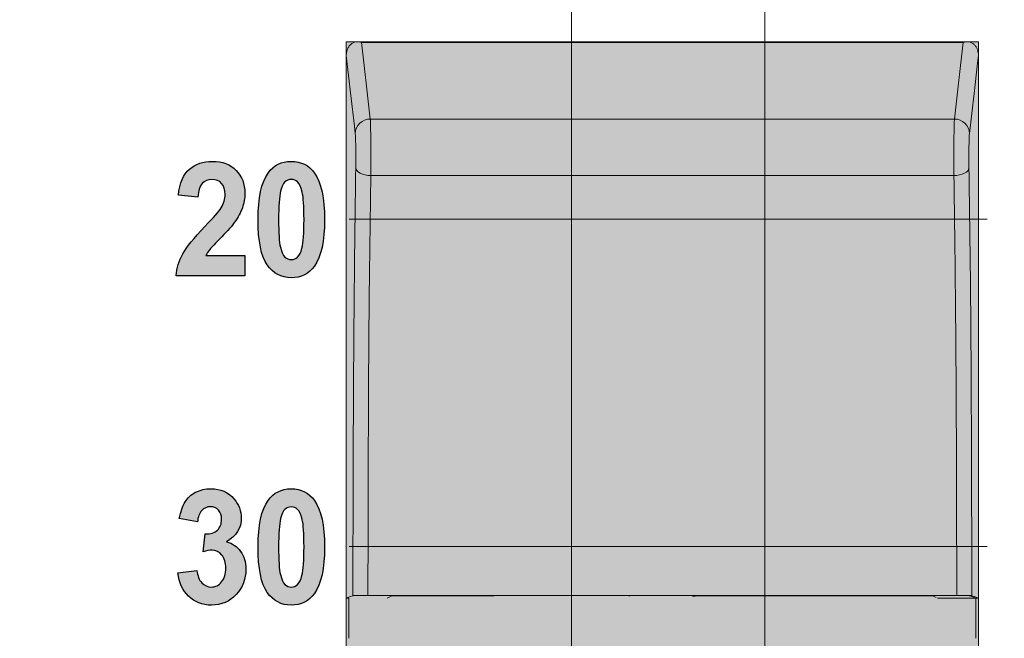
# Model space of a CAD drawing. Units: millimetres. Extents: x 0 to 1491, y 0 to 1051.
# Drawn here: x 557 to 573, y 597 to 607 of the extents above; entities that cross this region are included whole.
import ezdxf

# ---------------------------------------------------------------- set-up
doc = ezdxf.new("R2010")
doc.units = ezdxf.units.MM
doc.header["$PDSIZE"] = -1
doc.styles.add('SLDTEXTSTYLE0', font='txt')
doc.styles.get("Standard").update_dxf_attribs({"font": 'malgun.ttf'})
doc.dimstyles.new('ISO-25', dxfattribs={"dimtxt": 10, "dimasz": 10, "dimexe": 1.25, "dimexo": 0.625, "dimtad": 1, "dimdec": 0, "dimtxsty": 'SLDTEXTSTYLE0', "dimcen": 2.5, "dimadec": 0, "dimazin": 0, "dimtfac": 1, "dimtdec": 0, "dimtmove": 0, "dimatfit": 3, "dimfxl": 1, "dimarcsym": 0})

# ---------------------------------------------------------------- blocks, each defined once
blk = doc.blocks.new('*D3')
at = {"color": 0, "lineweight": -2, "transparency": 16777216}
for p, q in [((339.514, 686.991), (339.514, 501.885)), ((669.514, 686.636), (669.514, 501.885)), ((354.514, 511.885), (654.514, 511.885))]:
    blk.add_line(p, q, dxfattribs=at)
at = {"color": 0, "transparency": 16777216}
for points in [[(354.514, 514.385), (354.514, 509.385), (339.514, 511.885)], [(654.514, 514.385), (654.514, 509.385), (669.514, 511.885)]]:
    blk.add_solid(points, dxfattribs=at)
at = {"layer": 'Defpoints', "color": 0, "transparency": 16777216}
for p in [(339.514, 696.991), (669.514, 696.636), (669.514, 511.885)]:
    blk.add_point(p, dxfattribs=at)
at = {"color": 0, "transparency": 16777216, "insert": (512.543, 529.091), "char_height": 12, "attachment_point": 5}
blk.add_mtext('330,0', dxfattribs=at)

msp = doc.modelspace()

# ---------------------------------------------------------------- hatches: boundary and pattern name
at = {"transparency": 33554687}
msp.add_hatch(color=256, dxfattribs=at).paths.add_polyline_path([(562.123, 606.839), (572.34, 606.839), (572.34, 588.219), (562.123, 588.219)])
h = msp.add_hatch(color=256, dxfattribs=at)
edge = h.paths.add_edge_path()
edge.add_spline(control_points=[(561.236, 604.615), (561.198, 604.615), (561.164, 604.602), (561.134, 604.575), (561.104, 604.547), (561.08, 604.498), (561.064, 604.428), (561.042, 604.336), (561.031, 604.183), (561.031, 603.967), (561.031, 603.751), (561.041, 603.602), (561.06, 603.522), (561.08, 603.441), (561.105, 603.387), (561.134, 603.36), (561.164, 603.334), (561.198, 603.32), (561.236, 603.32), (561.275, 603.32), (561.309, 603.334), (561.339, 603.361), (561.369, 603.388), (561.392, 603.437), (561.409, 603.507), (561.431, 603.598), (561.442, 603.751), (561.442, 603.967), (561.442, 604.183), (561.432, 604.331), (561.413, 604.412), (561.393, 604.493), (561.368, 604.547), (561.339, 604.575), (561.309, 604.602), (561.275, 604.615), (561.236, 604.615)], knot_values=[0, 0, 0, 0, 1, 1, 1, 2, 2, 2, 3, 3, 3, 4, 4, 4, 5, 5, 5, 6, 6, 6, 7, 7, 7, 8, 8, 8, 9, 9, 9, 10, 10, 10, 11, 11, 11, 12, 12, 12, 12], degree=3, periodic=0)
edge = h.paths.add_edge_path()
edge.add_spline(control_points=[(561.236, 604.908), (561.397, 604.908), (561.522, 604.844), (561.612, 604.717), (561.719, 604.566), (561.773, 604.316), (561.773, 603.967), (561.773, 603.619), (561.719, 603.368), (561.611, 603.216), (561.522, 603.09), (561.397, 603.027), (561.236, 603.027), (561.075, 603.027), (560.946, 603.096), (560.847, 603.234), (560.749, 603.372), (560.699, 603.617), (560.699, 603.971), (560.699, 604.318), (560.754, 604.567), (560.862, 604.719), (560.951, 604.845), (561.076, 604.908), (561.236, 604.908), (561.236, 604.908), (561.236, 604.908), (561.236, 604.908)], knot_values=[0, 0, 0, 0, 1, 1, 1, 2, 2, 2, 3, 3, 3, 4, 4, 4, 5, 5, 5, 6, 6, 6, 7, 7, 7, 8, 8, 8, 9, 9, 9, 9], degree=3, periodic=0)
edge = h.paths.add_edge_path()
edge.add_spline(control_points=[(560.486, 603.387), (560.486, 603.387), (560.486, 603.059), (560.486, 603.059), (560.486, 603.059), (559.374, 603.059), (559.374, 603.059), (559.387, 603.183), (559.423, 603.3), (559.483, 603.411), (559.543, 603.522), (559.662, 603.669), (559.839, 603.853), (559.983, 604.001), (560.07, 604.101), (560.102, 604.154), (560.146, 604.227), (560.168, 604.299), (560.168, 604.37), (560.168, 604.449), (560.149, 604.509), (560.111, 604.552), (560.073, 604.594), (560.02, 604.615), (559.953, 604.615), (559.887, 604.615), (559.835, 604.593), (559.795, 604.549), (559.757, 604.504), (559.734, 604.43), (559.728, 604.327), (559.728, 604.327), (559.412, 604.363), (559.412, 604.363), (559.431, 604.557), (559.49, 604.696), (559.589, 604.781), (559.688, 604.866), (559.812, 604.908), (559.961, 604.908), (560.125, 604.908), (560.253, 604.859), (560.346, 604.761), (560.439, 604.663), (560.486, 604.541), (560.486, 604.395), (560.486, 604.312), (560.472, 604.234), (560.446, 604.159), (560.419, 604.083), (560.377, 604.005), (560.319, 603.923), (560.281, 603.869), (560.211, 603.79), (560.112, 603.688), (560.011, 603.586), (559.948, 603.518), (559.921, 603.484), (559.895, 603.451), (559.873, 603.419), (559.856, 603.387), (559.856, 603.387), (560.486, 603.387), (560.486, 603.387), (560.486, 603.387), (560.486, 603.387), (560.486, 603.387)], knot_values=[0, 0, 0, 0, 1, 1, 1, 2, 2, 2, 3, 3, 3, 4, 4, 4, 5, 5, 5, 6, 6, 6, 7, 7, 7, 8, 8, 8, 9, 9, 9, 10, 10, 10, 11, 11, 11, 12, 12, 12, 13, 13, 13, 14, 14, 14, 15, 15, 15, 16, 16, 16, 17, 17, 17, 18, 18, 18, 19, 19, 19, 20, 20, 20, 21, 21, 21, 22, 22, 22, 22], degree=3, periodic=0)
h = msp.add_hatch(color=256, dxfattribs=at)
edge = h.paths.add_edge_path()
edge.add_spline(control_points=[(561.236, 599.324), (561.198, 599.324), (561.164, 599.311), (561.134, 599.283), (561.104, 599.256), (561.08, 599.207), (561.064, 599.137), (561.042, 599.045), (561.031, 598.892), (561.031, 598.676), (561.031, 598.46), (561.041, 598.311), (561.06, 598.231), (561.08, 598.15), (561.105, 598.096), (561.134, 598.069), (561.164, 598.042), (561.198, 598.029), (561.236, 598.029), (561.275, 598.029), (561.309, 598.042), (561.339, 598.07), (561.369, 598.097), (561.392, 598.146), (561.409, 598.216), (561.431, 598.307), (561.442, 598.46), (561.442, 598.676), (561.442, 598.892), (561.432, 599.04), (561.413, 599.121), (561.393, 599.202), (561.368, 599.256), (561.339, 599.283), (561.309, 599.311), (561.275, 599.324), (561.236, 599.324)], knot_values=[0, 0, 0, 0, 1, 1, 1, 2, 2, 2, 3, 3, 3, 4, 4, 4, 5, 5, 5, 6, 6, 6, 7, 7, 7, 8, 8, 8, 9, 9, 9, 10, 10, 10, 11, 11, 11, 12, 12, 12, 12], degree=3, periodic=0)
edge = h.paths.add_edge_path()
edge.add_spline(control_points=[(561.236, 599.617), (561.397, 599.617), (561.522, 599.553), (561.612, 599.426), (561.719, 599.275), (561.773, 599.025), (561.773, 598.676), (561.773, 598.328), (561.719, 598.077), (561.611, 597.925), (561.522, 597.799), (561.397, 597.736), (561.236, 597.736), (561.075, 597.736), (560.946, 597.805), (560.847, 597.943), (560.749, 598.081), (560.699, 598.326), (560.699, 598.68), (560.699, 599.027), (560.754, 599.276), (560.862, 599.428), (560.951, 599.554), (561.076, 599.617), (561.236, 599.617), (561.236, 599.617), (561.236, 599.617), (561.236, 599.617)], knot_values=[0, 0, 0, 0, 1, 1, 1, 2, 2, 2, 3, 3, 3, 4, 4, 4, 5, 5, 5, 6, 6, 6, 7, 7, 7, 8, 8, 8, 9, 9, 9, 9], degree=3, periodic=0)
edge = h.paths.add_edge_path()
edge.add_spline(control_points=[(559.404, 598.257), (559.404, 598.257), (559.711, 598.297), (559.711, 598.297), (559.721, 598.21), (559.747, 598.144), (559.79, 598.098), (559.833, 598.052), (559.885, 598.029), (559.946, 598.029), (560.011, 598.029), (560.066, 598.056), (560.111, 598.112), (560.156, 598.167), (560.178, 598.242), (560.178, 598.335), (560.178, 598.424), (560.157, 598.494), (560.114, 598.546), (560.071, 598.598), (560.018, 598.624), (559.957, 598.624), (559.916, 598.624), (559.868, 598.616), (559.811, 598.598), (559.811, 598.598), (559.846, 598.886), (559.846, 598.886), (559.932, 598.883), (559.998, 598.904), (560.043, 598.948), (560.088, 598.992), (560.11, 599.05), (560.11, 599.123), (560.11, 599.185), (560.094, 599.234), (560.061, 599.271), (560.028, 599.308), (559.983, 599.327), (559.928, 599.327), (559.874, 599.327), (559.828, 599.306), (559.79, 599.264), (559.752, 599.222), (559.728, 599.161), (559.72, 599.081), (559.72, 599.081), (559.427, 599.135), (559.427, 599.135), (559.448, 599.247), (559.478, 599.336), (559.52, 599.403), (559.56, 599.469), (559.618, 599.521), (559.691, 599.56), (559.765, 599.598), (559.847, 599.617), (559.938, 599.617), (560.093, 599.617), (560.218, 599.562), (560.312, 599.451), (560.39, 599.361), (560.428, 599.259), (560.428, 599.144), (560.428, 598.983), (560.349, 598.854), (560.19, 598.758), (560.285, 598.735), (560.361, 598.684), (560.418, 598.605), (560.474, 598.527), (560.503, 598.432), (560.503, 598.32), (560.503, 598.159), (560.45, 598.021), (560.344, 597.907), (560.238, 597.793), (560.106, 597.736), (559.948, 597.736), (559.798, 597.736), (559.674, 597.784), (559.576, 597.88), (559.477, 597.976), (559.42, 598.101), (559.404, 598.257), (559.404, 598.257), (559.404, 598.257), (559.404, 598.257)], knot_values=[0, 0, 0, 0, 1, 1, 1, 2, 2, 2, 3, 3, 3, 4, 4, 4, 5, 5, 5, 6, 6, 6, 7, 7, 7, 8, 8, 8, 9, 9, 9, 10, 10, 10, 11, 11, 11, 12, 12, 12, 13, 13, 13, 14, 14, 14, 15, 15, 15, 16, 16, 16, 17, 17, 17, 18, 18, 18, 19, 19, 19, 20, 20, 20, 21, 21, 21, 22, 22, 22, 23, 23, 23, 24, 24, 24, 25, 25, 25, 26, 26, 26, 27, 27, 27, 28, 28, 28, 29, 29, 29, 29], degree=3, periodic=0)

# ---------------------------------------------------------------- linework, layer by layer
at = {"lineweight": 9}
for p, q in [((565.761, 633.731), (565.761, 585.075)), ((568.887, 633.731), (568.887, 585.075)), ((562.123, 606.839), (572.34, 606.839)), ((562.123, 588.219), (562.123, 606.839)), ((572.157, 606.839), (562.306, 606.839)), ((562.37, 606.831), (562.413, 606.456)), ((572.094, 606.831), (562.37, 606.831)), ((572.05, 606.456), (572.094, 606.831)), ((572.34, 606.839), (572.34, 588.219)), ((562.199, 605.97), (562.123, 606.617)), ((572.34, 606.617), (572.325, 606.494)), ((562.413, 606.456), (562.463, 606.024)), ((572, 606.024), (572.05, 606.456)), ((572.325, 606.494), (572.268, 606.003)), ((562.256, 605.479), (562.199, 605.97)), ((562.463, 606.024), (562.513, 605.592)), ((571.95, 605.592), (572, 606.024)), ((572.268, 606.003), (572.193, 605.356)), ((562.27, 605.356), (562.256, 605.479)), ((562.513, 605.592), (571.95, 605.592)), ((562.277, 604.801), (562.283, 604.778)), ((562.283, 604.778), (562.298, 604.755)), ((562.298, 604.755), (562.321, 604.734)), ((562.321, 604.734), (562.351, 604.716)), ((562.351, 604.716), (562.387, 604.7)), ((562.387, 604.7), (562.429, 604.689)), ((562.429, 604.689), (562.474, 604.681)), ((562.474, 604.681), (562.521, 604.679)), ((571.942, 604.679), (571.989, 604.681)), ((571.989, 604.681), (572.034, 604.689)), ((572.034, 604.689), (572.076, 604.7)), ((572.076, 604.7), (572.112, 604.716)), ((572.112, 604.716), (572.143, 604.734)), ((572.143, 604.734), (572.166, 604.755)), ((572.166, 604.755), (572.18, 604.778)), ((572.18, 604.778), (572.186, 604.801)), ((562.521, 604.679), (571.942, 604.679))]:
    msp.add_line(p, q, dxfattribs=at)
at = {"lineweight": 20}
for p, q in [((562.171, 603.976), (572.477, 603.976)), ((562.171, 598.685), (572.477, 598.685))]:
    msp.add_line(p, q, dxfattribs=at)
at = {"color": 18, "lineweight": 9, "true_color": 0x000000}
for p, q in [((562.123, 597.85), (562.151, 597.86)), ((562.162, 597.85), (562.123, 597.85)), ((562.151, 597.86), (562.191, 597.875)), ((562.164, 597.85), (562.162, 597.85)), ((562.164, 597.849), (562.164, 597.2)), ((562.191, 597.875), (562.232, 597.889)), ((571.988, 597.892), (562.475, 597.892)), ((562.49, 597.891), (562.475, 597.891)), ((562.6, 597.891), (562.49, 597.891)), ((563.262, 597.891), (562.6, 597.891)), ((562.808, 597.86), (562.788, 597.85)), ((562.808, 597.86), (562.86, 597.886)), ((562.86, 597.886), (564.515, 597.886)), ((565.908, 597.891), (563.262, 597.891)), ((564.786, 597.89), (564.515, 597.886)), ((569.681, 597.891), (564.786, 597.89)), ((567.231, 597.891), (565.908, 597.891)), ((566.691, 597.886), (566.701, 597.881)), ((570.659, 597.891), (567.231, 597.891)), ((567.718, 597.881), (567.762, 597.881)), ((567.772, 597.886), (567.762, 597.881)), ((567.772, 597.886), (570.016, 597.886)), ((570.016, 597.886), (569.681, 597.891)), ((570.016, 597.886), (571.603, 597.886)), ((571.733, 597.891), (570.659, 597.891)), ((571.603, 597.886), (571.655, 597.86)), ((571.675, 597.85), (572.301, 597.85)), ((571.988, 597.891), (571.733, 597.891)), ((572.192, 597.889), (572.191, 597.889)), ((572.204, 597.884), (572.192, 597.889)), ((572.267, 597.861), (572.204, 597.884)), ((572.231, 597.889), (572.272, 597.875)), ((572.299, 597.85), (572.267, 597.861)), ((572.272, 597.875), (572.312, 597.86)), ((572.299, 597.85), (572.299, 597.2)), ((572.301, 597.85), (572.34, 597.85)), ((572.312, 597.86), (572.34, 597.85))]:
    msp.add_line(p, q, dxfattribs=at)
at = {"lineweight": 9}
for points in [[(562.172, 606.772), (562.161, 606.757), (562.151, 606.741), (562.144, 606.723)], [(562.212, 606.81), (562.197, 606.8), (562.184, 606.787), (562.172, 606.772)], [(562.257, 606.834), (562.241, 606.827), (562.226, 606.82), (562.212, 606.81)], [(562.301, 606.839), (562.286, 606.838), (562.271, 606.836), (562.257, 606.834)], [(562.367, 606.832), (562.345, 606.837), (562.322, 606.84), (562.301, 606.839)], [(562.37, 606.831), (562.369, 606.831), (562.368, 606.831), (562.367, 606.832)], [(572.094, 606.831), (572.094, 606.831), (572.095, 606.831), (572.096, 606.832)], [(572.096, 606.832), (572.118, 606.837), (572.141, 606.84), (572.162, 606.839)], [(572.162, 606.839), (572.177, 606.838), (572.192, 606.836), (572.206, 606.834)], [(572.248, 606.812), (572.235, 606.821), (572.22, 606.828), (572.206, 606.834)], [(572.286, 606.778), (572.275, 606.791), (572.262, 606.803), (572.248, 606.812)], [(572.313, 606.737), (572.306, 606.752), (572.296, 606.765), (572.286, 606.778)], [(562.123, 606.617), (562.124, 606.629), (562.125, 606.64), (562.126, 606.651)], [(562.126, 606.651), (562.127, 606.663), (562.129, 606.674), (562.132, 606.685)], [(562.132, 606.685), (562.133, 606.687), (562.133, 606.689), (562.133, 606.691)], [(562.144, 606.723), (562.14, 606.713), (562.137, 606.702), (562.133, 606.691)], [(572.33, 606.691), (572.325, 606.707), (572.32, 606.722), (572.313, 606.737)], [(572.33, 606.691), (572.33, 606.689), (572.33, 606.687), (572.331, 606.685)], [(572.331, 606.685), (572.334, 606.671), (572.337, 606.656), (572.338, 606.641)], [(572.338, 606.641), (572.339, 606.633), (572.339, 606.625), (572.34, 606.617)], [(562.513, 605.592), (562.382, 605.592), (562.273, 605.488), (562.27, 605.356)], [(562.513, 605.592), (562.514, 605.582), (562.514, 605.572), (562.515, 605.559)], [(562.515, 605.559), (562.516, 605.532), (562.517, 605.492), (562.518, 605.445)], [(571.944, 605.362), (571.944, 605.419), (571.945, 605.469), (571.946, 605.506)], [(571.946, 605.506), (571.947, 605.543), (571.949, 605.567), (571.95, 605.592)], [(572.193, 605.356), (572.19, 605.488), (572.081, 605.592), (571.95, 605.592)], [(562.272, 605.336), (562.271, 605.344), (562.271, 605.35), (562.27, 605.356)], [(562.275, 605.267), (562.274, 605.296), (562.273, 605.32), (562.272, 605.336)], [(562.518, 605.445), (562.519, 605.397), (562.52, 605.341), (562.521, 605.279)], [(571.942, 605.177), (571.942, 605.243), (571.943, 605.306), (571.944, 605.362)], [(572.193, 605.356), (572.192, 605.341), (572.19, 605.326), (572.189, 605.304)], [(562.277, 605.166), (562.277, 605.204), (562.276, 605.238), (562.275, 605.267)], [(562.279, 605.046), (562.279, 605.088), (562.278, 605.129), (562.277, 605.166)], [(562.521, 605.279), (562.521, 605.217), (562.521, 605.15), (562.522, 605.081)], [(572.187, 605.217), (572.186, 605.182), (572.185, 605.144), (572.185, 605.104)], [(572.189, 605.304), (572.188, 605.281), (572.188, 605.251), (572.187, 605.217)], [(562.279, 604.92), (562.279, 604.961), (562.279, 605.004), (562.279, 605.046)], [(562.277, 604.801), (562.278, 604.84), (562.278, 604.879), (562.279, 604.92)], [(572.185, 604.855), (572.185, 604.837), (572.186, 604.819), (572.186, 604.801)], [(562.251, 602.582), (562.258, 603.345), (562.268, 604.073), (562.277, 604.801)], [(571.942, 604.679), (571.942, 604.708), (571.942, 604.737), (571.942, 604.767)], [(572.186, 604.801), (572.195, 604.094), (572.205, 603.387), (572.212, 602.648)], [(562.521, 604.679), (562.511, 603.983), (562.501, 603.288), (562.494, 602.561)], [(571.969, 602.497), (571.962, 603.247), (571.952, 603.963), (571.942, 604.679)], [(572.212, 602.648), (572.219, 601.887), (572.223, 601.091), (572.226, 600.284)], [(562.237, 600.284), (562.24, 601.068), (562.244, 601.842), (562.251, 602.582)], [(562.494, 602.561), (562.487, 601.813), (562.483, 601.031), (562.48, 600.238)], [(571.983, 600.238), (571.98, 601.008), (571.976, 601.769), (571.969, 602.497)], [(562.232, 597.889), (562.233, 598.691), (562.234, 599.493), (562.237, 600.284)], [(562.48, 600.238), (562.477, 599.463), (562.476, 598.677), (562.475, 597.892)], [(571.988, 597.892), (571.987, 598.677), (571.986, 599.463), (571.983, 600.238)], [(572.226, 600.284), (572.229, 599.493), (572.23, 598.691), (572.231, 597.889)]]:
    msp.add_open_spline(points, degree=3, dxfattribs=at)
for points, knots in [([(562.123, 597.85), (562.123, 599.339), (562.123, 600.829), (562.123, 602.29), (562.123, 603.751), (562.123, 605.184), (562.123, 606.617)], [0, 0, 0, 0, 1, 1, 1, 2, 2, 2, 2]), ([(572.34, 606.617), (572.34, 605.184), (572.34, 603.751), (572.34, 602.29), (572.34, 600.829), (572.34, 599.339), (572.34, 597.85)], [0, 0, 0, 0, 1, 1, 1, 2, 2, 2, 2]), ([(571.942, 604.767), (571.941, 604.831), (571.941, 604.901), (571.941, 604.971), (571.941, 605.04), (571.941, 605.11), (571.942, 605.177)], [1, 1, 1, 1, 2, 2, 2, 3, 3, 3, 3]), ([(562.522, 605.081), (562.522, 605.012), (562.522, 604.941), (562.522, 604.873), (562.521, 604.806), (562.521, 604.742), (562.521, 604.679)], [4, 4, 4, 4, 5, 5, 5, 6, 6, 6, 6]), ([(572.185, 605.104), (572.184, 605.064), (572.184, 605.021), (572.184, 604.979), (572.184, 604.936), (572.184, 604.894), (572.185, 604.855)], [3, 3, 3, 3, 4, 4, 4, 5, 5, 5, 5])]:
    msp.add_open_spline(points, degree=3, knots=knots, dxfattribs=at)
for points, knots in [([(559.589, 604.781), (559.688, 604.866), (559.812, 604.908), (559.961, 604.908), (560.125, 604.908), (560.253, 604.859), (560.346, 604.761)], [12, 12, 12, 12, 13, 13, 13, 14, 14, 14, 14]), ([(560.346, 604.761), (560.439, 604.663), (560.486, 604.541), (560.486, 604.395), (560.486, 604.312), (560.472, 604.234), (560.446, 604.159)], [14, 14, 14, 14, 15, 15, 15, 16, 16, 16, 16]), ([(560.847, 603.234), (560.749, 603.372), (560.699, 603.617), (560.699, 603.971), (560.699, 604.318), (560.754, 604.567), (560.862, 604.719)], [5, 5, 5, 5, 6, 6, 6, 7, 7, 7, 7]), ([(561.612, 604.717), (561.719, 604.566), (561.773, 604.316), (561.773, 603.967), (561.773, 603.619), (561.719, 603.368), (561.611, 603.216)], [1, 1, 1, 1, 2, 2, 2, 3, 3, 3, 3]), ([(560.111, 604.552), (560.073, 604.594), (560.02, 604.615), (559.953, 604.615), (559.887, 604.615), (559.835, 604.593), (559.795, 604.549)], [7, 7, 7, 7, 8, 8, 8, 9, 9, 9, 9]), ([(560.102, 604.154), (560.146, 604.227), (560.168, 604.299), (560.168, 604.37), (560.168, 604.449), (560.149, 604.509), (560.111, 604.552)], [5, 5, 5, 5, 6, 6, 6, 7, 7, 7, 7]), ([(561.064, 604.428), (561.042, 604.336), (561.031, 604.183), (561.031, 603.967), (561.031, 603.751), (561.041, 603.602), (561.06, 603.522)], [2, 2, 2, 2, 3, 3, 3, 4, 4, 4, 4]), ([(561.409, 603.507), (561.431, 603.598), (561.442, 603.751), (561.442, 603.967), (561.442, 604.183), (561.432, 604.331), (561.413, 604.412)], [8, 8, 8, 8, 9, 9, 9, 10, 10, 10, 10]), ([(561.134, 603.36), (561.164, 603.334), (561.198, 603.32), (561.236, 603.32), (561.275, 603.32), (561.309, 603.334), (561.339, 603.361)], [5, 5, 5, 5, 6, 6, 6, 7, 7, 7, 7]), ([(561.611, 603.216), (561.522, 603.09), (561.397, 603.027), (561.236, 603.027), (561.075, 603.027), (560.946, 603.096), (560.847, 603.234)], [3, 3, 3, 3, 4, 4, 4, 5, 5, 5, 5]), ([(559.691, 599.56), (559.765, 599.598), (559.847, 599.617), (559.938, 599.617), (560.093, 599.617), (560.218, 599.562), (560.312, 599.451)], [18, 18, 18, 18, 19, 19, 19, 20, 20, 20, 20]), ([(560.312, 599.451), (560.39, 599.361), (560.428, 599.259), (560.428, 599.144), (560.428, 598.983), (560.349, 598.854), (560.19, 598.758)], [20, 20, 20, 20, 21, 21, 21, 22, 22, 22, 22]), ([(560.061, 599.271), (560.028, 599.308), (559.983, 599.327), (559.928, 599.327), (559.874, 599.327), (559.828, 599.306), (559.79, 599.264)], [12, 12, 12, 12, 13, 13, 13, 14, 14, 14, 14]), ([(560.043, 598.948), (560.088, 598.992), (560.11, 599.05), (560.11, 599.123), (560.11, 599.185), (560.094, 599.234), (560.061, 599.271)], [10, 10, 10, 10, 11, 11, 11, 12, 12, 12, 12]), ([(560.847, 597.943), (560.749, 598.081), (560.699, 598.326), (560.699, 598.68), (560.699, 599.027), (560.754, 599.276), (560.862, 599.428)], [5, 5, 5, 5, 6, 6, 6, 7, 7, 7, 7]), ([(561.612, 599.426), (561.719, 599.275), (561.773, 599.025), (561.773, 598.676), (561.773, 598.328), (561.719, 598.077), (561.611, 597.925)], [1, 1, 1, 1, 2, 2, 2, 3, 3, 3, 3]), ([(561.064, 599.137), (561.042, 599.045), (561.031, 598.892), (561.031, 598.676), (561.031, 598.46), (561.041, 598.311), (561.06, 598.231)], [2, 2, 2, 2, 3, 3, 3, 4, 4, 4, 4]), ([(561.409, 598.216), (561.431, 598.307), (561.442, 598.46), (561.442, 598.676), (561.442, 598.892), (561.432, 599.04), (561.413, 599.121)], [8, 8, 8, 8, 9, 9, 9, 10, 10, 10, 10]), ([(560.114, 598.546), (560.071, 598.598), (560.018, 598.624), (559.957, 598.624), (559.916, 598.624), (559.868, 598.616), (559.811, 598.598)], [6, 6, 6, 6, 7, 7, 7, 8, 8, 8, 8]), ([(560.111, 598.112), (560.156, 598.167), (560.178, 598.242), (560.178, 598.335), (560.178, 598.424), (560.157, 598.494), (560.114, 598.546)], [4, 4, 4, 4, 5, 5, 5, 6, 6, 6, 6]), ([(560.418, 598.605), (560.474, 598.527), (560.503, 598.432), (560.503, 598.32), (560.503, 598.159), (560.45, 598.021), (560.344, 597.907)], [23, 23, 23, 23, 24, 24, 24, 25, 25, 25, 25]), ([(559.79, 598.098), (559.833, 598.052), (559.885, 598.029), (559.946, 598.029), (560.011, 598.029), (560.066, 598.056), (560.111, 598.112)], [2, 2, 2, 2, 3, 3, 3, 4, 4, 4, 4]), ([(561.134, 598.069), (561.164, 598.042), (561.198, 598.029), (561.236, 598.029), (561.275, 598.029), (561.309, 598.042), (561.339, 598.07)], [5, 5, 5, 5, 6, 6, 6, 7, 7, 7, 7]), ([(560.344, 597.907), (560.238, 597.793), (560.106, 597.736), (559.948, 597.736), (559.798, 597.736), (559.674, 597.784), (559.576, 597.88)], [25, 25, 25, 25, 26, 26, 26, 27, 27, 27, 27]), ([(561.611, 597.925), (561.522, 597.799), (561.397, 597.736), (561.236, 597.736), (561.075, 597.736), (560.946, 597.805), (560.847, 597.943)], [3, 3, 3, 3, 4, 4, 4, 5, 5, 5, 5])]:
    msp.add_open_spline(points, degree=3, knots=knots)
for points in [[(560.862, 604.719), (560.951, 604.845), (561.076, 604.908), (561.236, 604.908)], [(561.236, 604.908), (561.397, 604.908), (561.522, 604.844), (561.612, 604.717)], [(559.412, 604.363), (559.431, 604.557), (559.49, 604.696), (559.589, 604.781)], [(559.795, 604.549), (559.757, 604.504), (559.734, 604.43), (559.728, 604.327)], [(561.134, 604.575), (561.104, 604.547), (561.08, 604.498), (561.064, 604.428)], [(561.236, 604.615), (561.198, 604.615), (561.164, 604.602), (561.134, 604.575)], [(561.339, 604.575), (561.309, 604.602), (561.275, 604.615), (561.236, 604.615)], [(561.413, 604.412), (561.393, 604.493), (561.368, 604.547), (561.339, 604.575)], [(559.728, 604.327), (559.728, 604.327), (559.412, 604.363), (559.412, 604.363)], [(559.839, 603.853), (559.983, 604.001), (560.07, 604.101), (560.102, 604.154)], [(560.446, 604.159), (560.419, 604.083), (560.377, 604.005), (560.319, 603.923)], [(560.319, 603.923), (560.281, 603.869), (560.211, 603.79), (560.112, 603.688)], [(559.483, 603.411), (559.543, 603.522), (559.662, 603.669), (559.839, 603.853)], [(560.112, 603.688), (560.011, 603.586), (559.948, 603.518), (559.921, 603.484)], [(559.374, 603.059), (559.387, 603.183), (559.423, 603.3), (559.483, 603.411)], [(559.921, 603.484), (559.895, 603.451), (559.873, 603.419), (559.856, 603.387)], [(561.06, 603.522), (561.08, 603.441), (561.105, 603.387), (561.134, 603.36)], [(561.339, 603.361), (561.369, 603.388), (561.392, 603.437), (561.409, 603.507)], [(559.856, 603.387), (559.856, 603.387), (560.486, 603.387), (560.486, 603.387)], [(560.486, 603.387), (560.486, 603.387), (560.486, 603.059), (560.486, 603.059)], [(560.486, 603.059), (560.486, 603.059), (559.374, 603.059), (559.374, 603.059)], [(560.862, 599.428), (560.951, 599.554), (561.076, 599.617), (561.236, 599.617)], [(561.236, 599.617), (561.397, 599.617), (561.522, 599.553), (561.612, 599.426)], [(559.52, 599.403), (559.56, 599.469), (559.618, 599.521), (559.691, 599.56)], [(559.427, 599.135), (559.448, 599.247), (559.478, 599.336), (559.52, 599.403)], [(561.134, 599.283), (561.104, 599.256), (561.08, 599.207), (561.064, 599.137)], [(561.236, 599.324), (561.198, 599.324), (561.164, 599.311), (561.134, 599.283)], [(561.339, 599.283), (561.309, 599.311), (561.275, 599.324), (561.236, 599.324)], [(561.413, 599.121), (561.393, 599.202), (561.368, 599.256), (561.339, 599.283)], [(559.72, 599.081), (559.72, 599.081), (559.427, 599.135), (559.427, 599.135)], [(559.79, 599.264), (559.752, 599.222), (559.728, 599.161), (559.72, 599.081)], [(559.811, 598.598), (559.811, 598.598), (559.846, 598.886), (559.846, 598.886)], [(559.846, 598.886), (559.932, 598.883), (559.998, 598.904), (560.043, 598.948)], [(560.19, 598.758), (560.285, 598.735), (560.361, 598.684), (560.418, 598.605)], [(559.404, 598.257), (559.404, 598.257), (559.711, 598.297), (559.711, 598.297)], [(559.576, 597.88), (559.477, 597.976), (559.42, 598.101), (559.404, 598.257)], [(559.711, 598.297), (559.721, 598.21), (559.747, 598.144), (559.79, 598.098)], [(561.06, 598.231), (561.08, 598.15), (561.105, 598.096), (561.134, 598.069)], [(561.339, 598.07), (561.369, 598.097), (561.392, 598.146), (561.409, 598.216)]]:
    msp.add_open_spline(points, degree=3)
at = {"color": 18, "lineweight": 9, "true_color": 0x000000}
for points, knots in [([(562.123, 597.849), (562.123, 597.741), (562.123, 597.633), (562.123, 597.525), (562.123, 597.417), (562.123, 597.309), (562.123, 597.2)], [0, 0, 0, 0, 1, 1, 1, 2, 2, 2, 2]), ([(562.475, 597.891), (562.468, 597.891), (562.46, 597.891), (562.453, 597.891), (562.43, 597.891), (562.408, 597.891), (562.387, 597.891)], [0, 0, 0, 0, 1, 1, 1, 2, 2, 2, 2]), ([(572.174, 597.891), (572.156, 597.891), (572.135, 597.891), (572.112, 597.891), (572.088, 597.891), (572.062, 597.892), (572.036, 597.892), (572.02, 597.892), (572.004, 597.892), (571.988, 597.892)], [2, 2, 2, 2, 3, 3, 3, 4, 4, 4, 5, 5, 5, 5]), ([(572.076, 597.891), (572.055, 597.891), (572.033, 597.891), (572.011, 597.891), (572.003, 597.891), (571.995, 597.891), (571.988, 597.891)], [4, 4, 4, 4, 5, 5, 5, 6, 6, 6, 6]), ([(572.34, 597.849), (572.34, 597.741), (572.34, 597.633), (572.34, 597.525), (572.34, 597.417), (572.34, 597.309), (572.34, 597.2)], [0, 0, 0, 0, 1, 1, 1, 2, 2, 2, 2])]:
    msp.add_open_spline(points, degree=3, knots=knots, dxfattribs=at)
for points in [[(562.238, 597.89), (562.235, 597.89), (562.233, 597.89), (562.232, 597.889)], [(562.269, 597.891), (562.254, 597.891), (562.243, 597.89), (562.238, 597.89)], [(562.323, 597.891), (562.302, 597.891), (562.284, 597.891), (562.269, 597.891)], [(562.274, 597.89), (562.273, 597.89), (562.273, 597.889), (562.272, 597.889)], [(562.293, 597.89), (562.283, 597.89), (562.276, 597.89), (562.274, 597.89)], [(562.333, 597.891), (562.317, 597.891), (562.303, 597.891), (562.293, 597.89)], [(562.395, 597.892), (562.369, 597.891), (562.344, 597.891), (562.323, 597.891)], [(562.387, 597.891), (562.367, 597.891), (562.349, 597.891), (562.333, 597.891)], [(562.475, 597.892), (562.448, 597.892), (562.42, 597.892), (562.395, 597.892)], [(572.13, 597.891), (572.114, 597.891), (572.096, 597.891), (572.076, 597.891)], [(572.17, 597.89), (572.16, 597.891), (572.146, 597.891), (572.13, 597.891)], [(572.189, 597.89), (572.187, 597.89), (572.18, 597.89), (572.17, 597.89)], [(572.216, 597.89), (572.207, 597.891), (572.192, 597.891), (572.174, 597.891)], [(572.191, 597.889), (572.19, 597.889), (572.19, 597.89), (572.189, 597.89)], [(572.231, 597.889), (572.228, 597.89), (572.224, 597.89), (572.216, 597.89)]]:
    msp.add_open_spline(points, degree=3, dxfattribs=at)

# ---------------------------------------------------------------- dimensions: what is measured, and where the dimension line sits
dim = msp.add_linear_dim(base=(669.514, 511.885), p1=(339.514, 696.991), p2=(669.514, 696.636), dimstyle='ISO-25', override={"dimtxt": 12, "dimasz": 15, "dimexe": 10, "dimexo": 10, "dimgap": 10, "dimtih": 1, "dimtoh": 1, "dimdec": 1, "dimzin": 0, "dimtxsty": 'Standard', "dimadec": 1, "dimtdec": 1, "dimtzin": 0})
dim.commit()
dim.dimension.update_dxf_attribs({"geometry": '*D3', "text_midpoint": (512.543, 511.885), "dimtype": 160})

doc.saveas('drawing.dxf')
